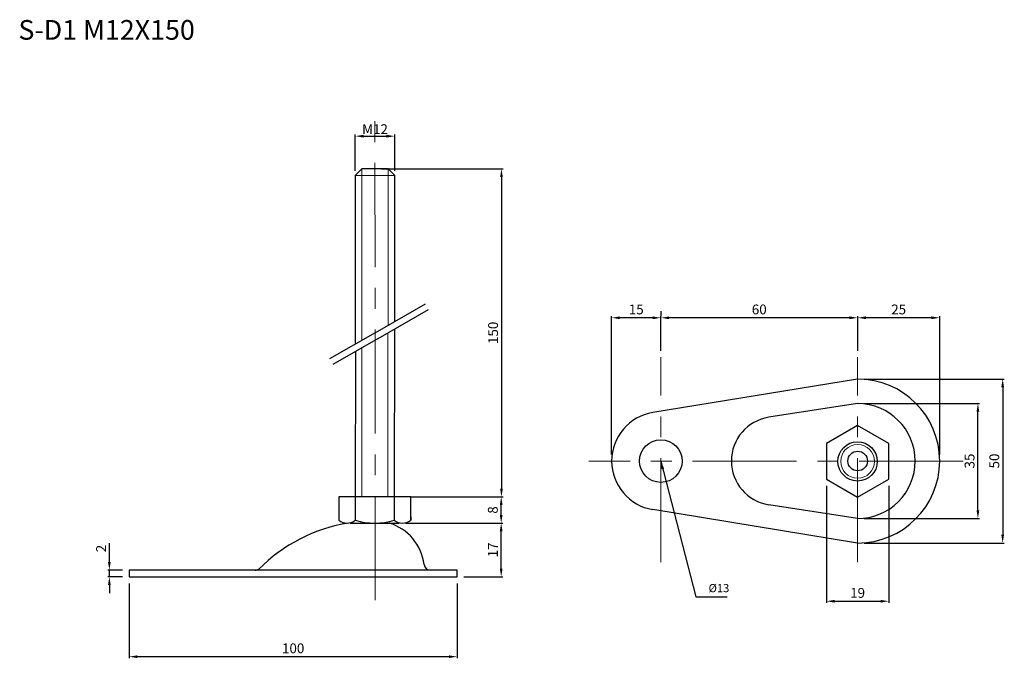
# Model space of a CAD drawing. Units: inches. Extents: x 4 to 305, y 43 to 238.
import ezdxf

# ---------------------------------------------------------------- set-up
doc = ezdxf.new("R2010")
doc.units = ezdxf.units.IN
doc.header["$MEASUREMENT"] = 0
doc.linetypes.add('CENTER', pattern=[50.8, 31.75, -6.35, 6.35, -6.35])
for name, color, linetype, lineweight in [('中心線', 7, 'CENTER', 15), ('実線', 7, 'Continuous', 25), ('文字', 7, 'Continuous', 18), ('文字・寸法線', 7, 'Continuous', 13)]:
    doc.layers.add(name, color=color, linetype=linetype, lineweight=lineweight)
doc.styles.get("Standard").update_dxf_attribs({"font": 'arial.ttf'})
doc.dimstyles.new('ISO-25', dxfattribs={"dimtxt": 3, "dimasz": 2.5, "dimexe": 0.5, "dimexo": 2, "dimtad": 1, "dimdsep": 46, "dimtxsty": 'Standard', "dimcen": 2.5, "dimadec": 0, "dimazin": 0, "dimtfac": 1, "dimtmove": 0, "dimatfit": 3, "dimfxl": 1, "dimarcsym": 0})

# ---------------------------------------------------------------- blocks, each defined once
blk = doc.blocks.new('*D13')
at = {"layer": 'Defpoints', "color": 0}
for p in [(259.9, 127.97), (259.9, 77.97), (304.1, 77.97)]:
    blk.add_point(p, dxfattribs=at)
at = {"layer": '文字・寸法線', "color": 0, "lineweight": -2}
for p, q in [((261.9, 127.97), (304.6, 127.97)), ((304.1, 125.47), (304.1, 80.47)), ((261.9, 77.97), (304.6, 77.97))]:
    blk.add_line(p, q, dxfattribs=at)
at = {"layer": '文字・寸法線', "color": 0}
for points in [[(304.52, 125.47), (303.68, 125.47), (304.1, 127.97)], [(303.68, 80.47), (304.52, 80.47), (304.1, 77.97)]]:
    blk.add_solid(points, dxfattribs=at)
at = {"layer": '文字・寸法線', "color": 0, "insert": (301.94, 102.97), "char_height": 3, "attachment_point": 5, "rotation": 90}
blk.add_mtext('50', dxfattribs=at)
blk = doc.blocks.new('*D14')
at = {"layer": 'Defpoints', "color": 0}
for p in [(184.9, 146.66), (199.9, 146.66), (184.9, 102.97)]:
    blk.add_point(p, dxfattribs=at)
at = {"layer": '文字・寸法線', "color": 0, "lineweight": -2}
for p, q in [((184.9, 104.97), (184.9, 147.16)), ((199.9, 148.66), (199.9, 147.16)), ((197.4, 146.66), (187.4, 146.66))]:
    blk.add_line(p, q, dxfattribs=at)
at = {"layer": '文字・寸法線', "color": 0}
for points in [[(187.4, 147.07), (187.4, 146.24), (184.9, 146.66)], [(197.4, 146.24), (197.4, 147.07), (199.9, 146.66)]]:
    blk.add_solid(points, dxfattribs=at)
at = {"layer": '文字・寸法線', "color": 0, "insert": (192.4, 148.81), "char_height": 3, "attachment_point": 5}
blk.add_mtext('15', dxfattribs=at)
blk = doc.blocks.new('*D15')
at = {"layer": 'Defpoints', "color": 0}
for p in [(199.9, 146.66), (259.9, 135.23), (199.9, 134.61)]:
    blk.add_point(p, dxfattribs=at)
at = {"layer": '文字・寸法線', "color": 0, "lineweight": -2}
for p, q in [((199.9, 136.61), (199.9, 147.16)), ((259.9, 137.23), (259.9, 147.16)), ((257.4, 146.66), (202.4, 146.66))]:
    blk.add_line(p, q, dxfattribs=at)
at = {"layer": '文字・寸法線', "color": 0}
for points in [[(202.4, 147.07), (202.4, 146.24), (199.9, 146.66)], [(257.4, 146.24), (257.4, 147.07), (259.9, 146.66)]]:
    blk.add_solid(points, dxfattribs=at)
at = {"layer": '文字・寸法線', "color": 0, "insert": (229.9, 148.81), "char_height": 3, "attachment_point": 5}
blk.add_mtext('60', dxfattribs=at)
blk = doc.blocks.new('*D16')
at = {"layer": 'Defpoints', "color": 0}
for p in [(259.9, 146.66), (259.9, 134.61), (284.9, 102.97)]:
    blk.add_point(p, dxfattribs=at)
at = {"layer": '文字・寸法線', "color": 0, "lineweight": -2}
for p, q in [((259.9, 136.61), (259.9, 147.16)), ((284.9, 104.97), (284.9, 147.16)), ((282.4, 146.66), (262.4, 146.66))]:
    blk.add_line(p, q, dxfattribs=at)
at = {"layer": '文字・寸法線', "color": 0}
for points in [[(262.4, 147.07), (262.4, 146.24), (259.9, 146.66)], [(282.4, 146.24), (282.4, 147.07), (284.9, 146.66)]]:
    blk.add_solid(points, dxfattribs=at)
at = {"layer": '文字・寸法線', "color": 0, "insert": (272.4, 148.81), "char_height": 3, "attachment_point": 5}
blk.add_mtext('25', dxfattribs=at)
blk = doc.blocks.new('*D17')
at = {"layer": 'Defpoints', "color": 0}
for p in [(259.9, 120.5), (296.56, 120.5), (259.9, 85.44)]:
    blk.add_point(p, dxfattribs=at)
at = {"layer": '文字・寸法線', "color": 0, "lineweight": -2}
for p, q in [((261.9, 120.5), (297.06, 120.5)), ((296.56, 87.94), (296.56, 118)), ((261.9, 85.44), (297.06, 85.44))]:
    blk.add_line(p, q, dxfattribs=at)
at = {"layer": '文字・寸法線', "color": 0}
for points in [[(296.97, 118), (296.14, 118), (296.56, 120.5)], [(296.14, 87.94), (296.97, 87.94), (296.56, 85.44)]]:
    blk.add_solid(points, dxfattribs=at)
at = {"layer": '文字・寸法線', "color": 0, "insert": (294.4, 102.97), "char_height": 3, "attachment_point": 5, "rotation": 90}
blk.add_mtext('35', dxfattribs=at)
blk = doc.blocks.new('*D19')
at = {"layer": 'Defpoints', "color": 0}
for p in [(122.62, 92.04), (151.23, 92.04), (120.1, 84.04)]:
    blk.add_point(p, dxfattribs=at)
at = {"layer": '文字・寸法線', "color": 0, "lineweight": -2}
for p, q in [((124.62, 92.04), (151.73, 92.04)), ((151.23, 86.54), (151.23, 89.54)), ((122.1, 84.04), (151.73, 84.04))]:
    blk.add_line(p, q, dxfattribs=at)
at = {"layer": '文字・寸法線', "color": 0}
for points in [[(151.65, 89.54), (150.81, 89.54), (151.23, 92.04)], [(150.81, 86.54), (151.65, 86.54), (151.23, 84.04)]]:
    blk.add_solid(points, dxfattribs=at)
at = {"layer": '文字・寸法線', "color": 0, "insert": (149.07, 88.04), "char_height": 3, "attachment_point": 5, "rotation": 90}
blk.add_mtext('8', dxfattribs=at)
blk = doc.blocks.new('*D20')
at = {"layer": 'Defpoints', "color": 0}
for p in [(120.13, 84.04), (151.23, 84.04), (137.82, 67.66)]:
    blk.add_point(p, dxfattribs=at)
at = {"layer": '文字・寸法線', "color": 0, "lineweight": -2}
for p, q in [((122.13, 84.04), (151.73, 84.04)), ((151.23, 70.16), (151.23, 81.54)), ((139.82, 67.66), (151.73, 67.66))]:
    blk.add_line(p, q, dxfattribs=at)
at = {"layer": '文字・寸法線', "color": 0}
for points in [[(151.65, 81.54), (150.81, 81.54), (151.23, 84.04)], [(150.81, 70.16), (151.65, 70.16), (151.23, 67.66)]]:
    blk.add_solid(points, dxfattribs=at)
at = {"layer": '文字・寸法線', "color": 0, "insert": (149.1, 75.85), "char_height": 3, "attachment_point": 5, "rotation": 90}
blk.add_mtext('17', dxfattribs=at)
blk = doc.blocks.new('*D21')
at = {"layer": 'Defpoints', "color": 0}
for p in [(31.79, 69.66), (37.82, 69.66), (37.82, 67.66)]:
    blk.add_point(p, dxfattribs=at)
at = {"layer": '文字・寸法線', "color": 0, "lineweight": -2}
for p, q in [((31.79, 72.16), (31.79, 77.9)), ((35.82, 69.66), (31.29, 69.66)), ((31.79, 67.66), (31.79, 69.66)), ((35.82, 67.66), (31.29, 67.66)), ((31.79, 65.16), (31.79, 62.66))]:
    blk.add_line(p, q, dxfattribs=at)
at = {"layer": '文字・寸法線', "color": 0}
for points in [[(31.37, 72.16), (32.21, 72.16), (31.79, 69.66)], [(32.21, 65.16), (31.37, 65.16), (31.79, 67.66)]]:
    blk.add_solid(points, dxfattribs=at)
at = {"layer": '文字・寸法線', "color": 0, "insert": (29.66, 76.28), "char_height": 3, "attachment_point": 5, "rotation": 90}
blk.add_mtext('2', dxfattribs=at)
blk = doc.blocks.new('*D22')
at = {"layer": 'Defpoints', "color": 0}
for p in [(37.82, 67.66), (137.82, 67.66), (37.82, 43.3)]:
    blk.add_point(p, dxfattribs=at)
at = {"layer": '文字・寸法線', "color": 0, "lineweight": -2}
for p, q in [((37.82, 65.66), (37.82, 42.8)), ((137.82, 65.66), (137.82, 42.8)), ((135.32, 43.3), (40.32, 43.3))]:
    blk.add_line(p, q, dxfattribs=at)
at = {"layer": '文字・寸法線', "color": 0}
for points in [[(40.32, 43.72), (40.32, 42.88), (37.82, 43.3)], [(135.32, 42.88), (135.32, 43.72), (137.82, 43.3)]]:
    blk.add_solid(points, dxfattribs=at)
at = {"layer": '文字・寸法線', "color": 0, "insert": (87.82, 45.46), "char_height": 3, "attachment_point": 5}
blk.add_mtext('100', dxfattribs=at)
blk = doc.blocks.new('*D45')
at = {"layer": 'Defpoints', "color": 0}
for p in [(118.77, 202.04), (106.77, 189.47), (118.77, 189.47)]:
    blk.add_point(p, dxfattribs=at)
at = {"layer": '文字', "color": 0, "lineweight": -2}
for p, q in [((106.77, 191.47), (106.77, 202.54)), ((109.27, 202.04), (116.27, 202.04)), ((118.77, 191.47), (118.77, 202.54))]:
    blk.add_line(p, q, dxfattribs=at)
at = {"layer": '文字', "color": 0}
for points in [[(109.27, 202.46), (109.27, 201.62), (106.77, 202.04)], [(116.27, 201.62), (116.27, 202.46), (118.77, 202.04)]]:
    blk.add_solid(points, dxfattribs=at)
at = {"layer": '文字', "color": 0, "insert": (112.77, 204.17), "char_height": 3, "attachment_point": 5}
blk.add_mtext('{\\fArial|b0|i0|c0|p32;M}12', dxfattribs=at)
blk = doc.blocks.new('*D48')
at = {"layer": 'Defpoints', "color": 0}
for p in [(112.76, 192.09), (121.67, 92.04), (151.31, 92.04)]:
    blk.add_point(p, dxfattribs=at)
at = {"layer": '文字', "color": 0, "lineweight": -2}
for p, q in [((114.76, 192.09), (151.81, 192.09)), ((151.31, 189.59), (151.31, 94.54)), ((123.67, 92.04), (151.81, 92.04))]:
    blk.add_line(p, q, dxfattribs=at)
at = {"layer": '文字', "color": 0}
for points in [[(151.73, 189.59), (150.9, 189.59), (151.31, 192.09)], [(150.9, 94.54), (151.73, 94.54), (151.31, 92.04)]]:
    blk.add_solid(points, dxfattribs=at)
at = {"layer": '文字', "color": 0, "insert": (149.16, 142.06), "char_height": 3, "attachment_point": 5, "rotation": 90}
blk.add_mtext('150', dxfattribs=at)
blk = doc.blocks.new('*D51')
at = {"layer": 'Defpoints', "color": 0}
for p in [(250.39, 97.4), (269.36, 97.4), (269.36, 60.21)]:
    blk.add_point(p, dxfattribs=at)
at = {"layer": '文字', "color": 0, "lineweight": -2}
for p, q in [((250.39, 95.4), (250.39, 59.71)), ((269.36, 95.4), (269.36, 59.71)), ((252.89, 60.21), (266.86, 60.21))]:
    blk.add_line(p, q, dxfattribs=at)
at = {"layer": '文字', "color": 0}
for points in [[(252.89, 60.62), (252.89, 59.79), (250.39, 60.21)], [(266.86, 59.79), (266.86, 60.62), (269.36, 60.21)]]:
    blk.add_solid(points, dxfattribs=at)
at = {"layer": '文字', "color": 0, "insert": (259.88, 62.36), "char_height": 3, "attachment_point": 5}
blk.add_mtext('19', dxfattribs=at)

msp = doc.modelspace()

# ---------------------------------------------------------------- linework, layer by layer
at = {"layer": '中心線'}
for p, q in [((112.82, 60.535), (112.754, 207.852)), ((199.898, 72.116), (199.898, 134.607)), ((259.898, 72.116), (259.898, 134.607)), ((292.104, 102.97), (177.949, 102.97))]:
    msp.add_line(p, q, dxfattribs=at)
at = {"layer": '実線', "lineweight": 20}
for p, q in [((108.769, 192.093), (108.769, 139.784)), ((116.769, 192.093), (116.769, 144.403)), ((106.769, 190.093), (118.769, 190.093)), ((116.722, 142.066), (116.722, 92.036)), ((108.767, 137.473), (108.722, 92.036))]:
    msp.add_line(p, q, dxfattribs=at)
at = {"layer": '実線', "lineweight": 30}
for p, q in [((112.769, 142.093), (128.117, 150.955)), ((113.769, 140.361), (129.117, 149.223)), ((112.769, 142.093), (98.911, 134.093)), ((113.769, 140.361), (99.911, 132.361)), ((137.82, 67.661), (137.82, 69.661))]:
    msp.add_line(p, q, dxfattribs=at)
at = {"layer": '実線'}
for p, q in [((259.898, 127.97), (197.48, 117.774)), ((259.898, 120.5), (232.833, 116.312)), ((106.742, 92.036), (106.742, 84.914)), ((118.642, 92.036), (118.642, 84.914)), ((259.898, 77.97), (197.48, 88.167)), ((259.898, 85.441), (232.833, 89.629)), ((101.742, 85.914), (101.742, 84.914)), ((123.642, 85.914), (123.642, 84.914)), ((123.642, 84.914), (123.642, 85.914)), ((105.225, 84.036), (120.098, 84.036)), ((37.82, 69.661), (37.82, 67.661)), ((76.228, 69.661), (37.82, 69.661)), ((129.702, 69.661), (76.228, 69.661)), ((137.82, 69.661), (129.702, 69.661)), ((37.82, 67.661), (137.82, 67.661))]:
    msp.add_line(p, q, dxfattribs=at)
for points in [[(118.769, 145.558), (118.769, 190.093), (116.769, 192.093), (108.769, 192.093), (106.769, 190.093), (106.769, 138.629)], [(118.722, 92.036), (118.767, 143.247)], [(106.84, 136.361), (106.722, 92.036)], [(123.642, 85.914), (123.642, 92.036), (101.742, 92.036), (101.742, 85.914)]]:
    msp.add_lwpolyline(points, dxfattribs=at)
msp.add_lwpolyline([(250.395, 97.395), (259.878, 91.92), (269.361, 97.395), (269.361, 108.345), (259.878, 113.82), (250.395, 108.345)], close=True, dxfattribs=at)
for centre, radius in [((199.898, 102.97), 6.5), ((259.878, 102.87), 6), ((259.898, 102.97), 3)]:
    msp.add_circle(centre, radius, dxfattribs=at)
at = {"layer": '実線', "lineweight": 20}
msp.add_circle((259.878, 102.87), 5.15, dxfattribs=at)
at = {"layer": '実線'}
for centre, radius, start, end in [((259.898, 102.97), 25, 270, 90), ((259.898, 102.97), 17.53, 270, 90), ((199.898, 102.97), 15, 99.2775, 260.7225), ((234.898, 102.97), 13.5, 98.79741, 261.20259), ((104.242, 88.034), 3.999, 231.30226, 308.69774), ((112.692, 104.638), 20.602, 253.21349, 286.78651), ((121.142, 88.034), 3.998, 231.29996, 308.70004), ((112.577, 34.967), 49.694, 99.10099, 135.20518), ((112.82, 69.661), 15, 6.75633, 73.40216), ((76.228, 71.661), 2, 270, 302.83263), ((76.228, 71.661), 2, 270, 302.83263), ((76.228, 71.661), 2, 270, 302.83263), ((129.702, 71.661), 2, 186.75633, 270)]:
    msp.add_arc(centre, radius, start, end, dxfattribs=at)

# ---------------------------------------------------------------- texts
at = {"layer": '文字・寸法線', "color": 0, "insert": (57.844, 231.465), "char_height": 6, "attachment_point": 9}
msp.add_mtext('{\\fＭＳ ゴシック|b0|i0|c0|p0;S-D1 M12X150}', dxfattribs=at)
at = {"layer": '文字・寸法線', "insert": (214.456, 62.177), "char_height": 2.5, "attachment_point": 7}
msp.add_mtext('%%c13', dxfattribs=at)

# ---------------------------------------------------------------- dimensions: what is measured, and where the dimension line sits
at = {"layer": '文字'}
for base, p1, p2, text, picture, middle in [((118.769, 202.041), (106.769, 189.468), (118.769, 189.468), '{\\fArial|b0|i0|c0|p32;M}<>', '*D45', (112.769, 204.172)), ((269.361, 60.207), (250.395, 97.395), (269.361, 97.395), '19', '*D51', (259.878, 62.363))]:
    dim = msp.add_linear_dim(base=base, p1=p1, p2=p2, text=text, dimstyle='ISO-25', dxfattribs=at)
    dim.commit()
    dim.dimension.update_dxf_attribs({"geometry": picture, "text_midpoint": middle})
dim = msp.add_linear_dim(base=(151.312, 92.036), p1=(112.761, 192.093), p2=(121.672, 92.036), angle=90, text='150', dimstyle='ISO-25', dxfattribs=at)
dim.commit()
dim.dimension.update_dxf_attribs({"geometry": '*D48', "text_midpoint": (149.155, 142.065)})
at = {"layer": '文字・寸法線'}
for base, p1, p2, picture, middle in [((184.898, 146.656), (199.898, 146.656), (184.898, 102.97), '*D14', (192.398, 148.812)), ((199.898, 146.656), (259.898, 135.232), (199.898, 134.607), '*D15', (229.898, 148.812)), ((259.898, 146.656), (284.898, 102.97), (259.898, 134.607), '*D16', (272.398, 148.812)), ((37.82, 43.301), (137.82, 67.661), (37.82, 67.661), '*D22', (87.82, 45.457))]:
    dim = msp.add_linear_dim(base=base, p1=p1, p2=p2, dimstyle='ISO-25', dxfattribs=at)
    dim.commit()
    dim.dimension.update_dxf_attribs({"geometry": picture, "text_midpoint": middle})
for base, p1, p2, picture, middle in [((304.1, 77.97), (259.898, 127.97), (259.898, 77.97), '*D13', (301.944, 102.97)), ((151.229, 92.036), (120.098, 84.036), (122.62, 92.036), '*D19', (149.073, 88.036)), ((31.789, 69.661), (37.82, 67.661), (37.82, 69.661), '*D21', (29.658, 76.282))]:
    dim = msp.add_linear_dim(base=base, p1=p1, p2=p2, angle=90, dimstyle='ISO-25', dxfattribs=at)
    dim.commit()
    dim.dimension.update_dxf_attribs({"geometry": picture, "text_midpoint": middle})
for base, p1, p2, text, picture, middle in [((296.556, 120.5), (259.898, 85.441), (259.898, 120.5), '35', '*D17', (294.401, 102.97)), ((151.229, 84.036), (137.82, 67.661), (120.133, 84.036), '17', '*D20', (149.098, 75.848))]:
    dim = msp.add_linear_dim(base=base, p1=p1, p2=p2, angle=90, text=text, dimstyle='ISO-25', dxfattribs=at)
    dim.commit()
    dim.dimension.update_dxf_attribs({"geometry": picture, "text_midpoint": middle})

# ---------------------------------------------------------------- leaders
at = {"layer": '文字・寸法線', "annotation_type": 0, "has_hookline": 1, "hookline_direction": 0, "text_width": 5.635}
msp.add_leader([(199.898, 102.97), (210.557, 61.552), (213.831, 61.552)], dimstyle='ISO-25', override={"dimgap": 0.625, "dimtad": 1}, dxfattribs=at)

doc.saveas('drawing.dxf')
